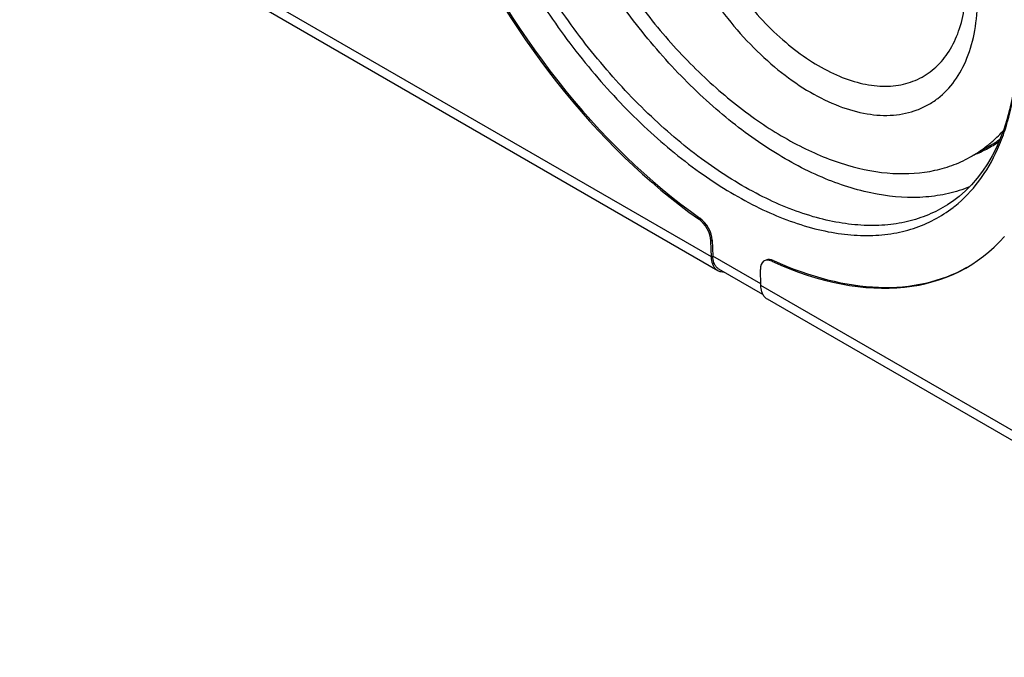
# Model space of a CAD drawing. Units: millimetres. Extents: x -73 to 70, y -71 to 70.
# Drawn here: x -49 to -34, y -19 to -9 of the extents above; entities that cross this region are included whole.
import ezdxf

# ---------------------------------------------------------------- set-up
doc = ezdxf.new("R2010")
doc.units = ezdxf.units.MM
doc.header["$LTSCALE"] = 16.335
doc.layers.get('0').update_dxf_attribs({"linetype": 'CONTINUOUS'})
for name, color, linetype in [('ASSI', 7, 'CONTINUOUS'), ('DRAFT', 7, 'CONTINUOUS'), ('RACCORDO', 7, 'CONTINUOUS'), ('SUPERFICI', 7, 'CONTINUOUS')]:
    doc.layers.add(name, color=color, linetype=linetype)

msp = doc.modelspace()

# ---------------------------------------------------------------- linework, layer by layer
at = {"color": 250, "linetype": 'CONTINUOUS'}
for p, q in [((-38.569, -12.628), (-49.072, -6.564)), ((-37.792, -13.052), (-38.548, -12.615)), ((-28.493, -18.446), (-37.791, -13.077))]:
    msp.add_line(p, q, dxfattribs=at)
at = {"color": 7, "linetype": 'CONTINUOUS'}
for centre, radius, start, end in [((-35.177, -9.172), 1.972, 299.9837, 305.5552), ((-35.461, -9.332), 1.975, 299.9837, 309.3535), ((-36.025, -10.227), 2.053, 307.7198, 308.6483), ((-38.381, -12.698), 0.169, 228.4945, 239.9452)]:
    msp.add_arc(centre, radius, start, end, dxfattribs=at)
at = {"color": 250, "linetype": 'CONTINUOUS'}
for points, knots in [([(-39.264, -7.229), (-39.109, -7.625), (-38.817, -8.197), (-38.325, -8.882), (-37.917, -9.341), (-37.482, -9.732), (-37.032, -10.043), (-36.58, -10.265), (-36.138, -10.392), (-35.718, -10.417), (-35.393, -10.349), (-35.164, -10.243), (-34.954, -10.105), (-34.727, -9.865), (-34.531, -9.497), (-34.412, -9.057), (-34.371, -8.559), (-34.395, -8.212), (-34.418, -8.033)], [0, 0, 0, 0, 0.158101, 0.236862, 0.313298, 0.386012, 0.453869, 0.516118, 0.572572, 0.623782, 0.671197, 0.694245, 0.717257, 0.764406, 0.815151, 0.871037, 0.932698, 1, 1, 1, 1]), ([(-38.88, -7.134), (-38.816, -7.299), (-38.671, -7.623), (-38.325, -8.237), (-37.9, -8.792), (-37.414, -9.256), (-37.042, -9.537), (-36.664, -9.751), (-36.291, -9.892), (-35.93, -9.955), (-35.592, -9.936), (-35.287, -9.834), (-35.025, -9.651), (-34.817, -9.394), (-34.667, -9.074), (-34.578, -8.699), (-34.56, -8.432), (-34.56, -8.292)], [0, 0, 0, 0, 0.07903, 0.159052, 0.315642, 0.38983, 0.459688, 0.524437, 0.583688, 0.637633, 0.687152, 0.73391, 0.78018, 0.828353, 0.880372, 0.93745, 1, 1, 1, 1])]:
    msp.add_open_spline(points, degree=3, knots=knots, dxfattribs=at)
at = {"color": 7, "linetype": 'CONTINUOUS'}
for points, knots in [([(-40.006, -8.227), (-39.809, -8.518), (-39.394, -9.072), (-38.701, -9.81), (-37.966, -10.423), (-37.213, -10.893), (-36.463, -11.203), (-35.739, -11.343), (-35.164, -11.307), (-34.752, -11.185), (-34.563, -11.095), (-34.474, -11.043)], [0, 0, 0, 0, 0.156486, 0.307452, 0.449883, 0.581592, 0.701305, 0.809194, 0.907291, 0.954018, 1, 1, 1, 1]), ([(-41.153, -8.764), (-40.921, -9.108), (-40.429, -9.76), (-39.608, -10.625), (-38.74, -11.337), (-37.855, -11.871), (-37.108, -12.159), (-36.534, -12.273), (-36.132, -12.301), (-35.75, -12.273), (-35.391, -12.19), (-35.061, -12.051), (-34.862, -11.923), (-34.769, -11.851)], [0, 0, 0, 0, 0.159319, 0.312976, 0.457378, 0.589736, 0.708514, 0.762911, 0.814227, 0.862899, 0.909545, 0.954948, 1, 1, 1, 1]), ([(-34.071, -10.936), (-34.026, -10.836), (-33.857, -10.394), (-33.782, -9.92), (-33.762, -9.558)], [0, 0, 0, 0, 0.232815, 1, 1, 1, 1]), ([(-34.209, -10.86), (-34.188, -10.843), (-34.105, -10.772), (-34.028, -10.695), (-33.974, -10.634)], [0, 0, 0, 0, 0.247862, 1, 1, 1, 1]), ([(-34.743, -11.831), (-34.601, -11.717), (-34.338, -11.442), (-34.15, -11.113), (-34.071, -10.936)], [0, 0, 0, 0, 0.48467, 1, 1, 1, 1]), ([(-38.493, -12.825), (-38.518, -12.803), (-38.557, -12.74), (-38.568, -12.667), (-38.569, -12.628)], [0, 0, 0, 0, 0.45649, 1, 1, 1, 1]), ([(-38.514, -12.753), (-38.519, -12.743), (-38.54, -12.7), (-38.547, -12.652), (-38.548, -12.615)], [0, 0, 0, 0, 0.228656, 1, 1, 1, 1]), ([(-38.451, -12.819), (-38.464, -12.811), (-38.488, -12.792), (-38.506, -12.767), (-38.514, -12.753)], [0, 0, 0, 0, 0.48758, 1, 1, 1, 1]), ([(-38.366, -12.868), (-38.384, -12.868), (-38.419, -12.866), (-38.451, -12.853), (-38.466, -12.845)], [0, 0, 0, 0, 0.513617, 1, 1, 1, 1]), ([(-37.766, -13.203), (-37.77, -13.194), (-37.785, -13.154), (-37.79, -13.11), (-37.791, -13.077)], [0, 0, 0, 0, 0.231893, 1, 1, 1, 1]), ([(-37.688, -13.294), (-37.705, -13.284), (-37.736, -13.257), (-37.757, -13.222), (-37.766, -13.203)], [0, 0, 0, 0, 0.482384, 1, 1, 1, 1])]:
    msp.add_open_spline(points, degree=3, knots=knots, dxfattribs=at)
at = {"layer": 'ASSI', "color": 7, "linetype": 'CONTINUOUS'}
msp.add_line((-34.191, -10.88), (-34.473, -11.043), dxfattribs=at)
at = {"layer": 'DRAFT', "color": 7, "linetype": 'CONTINUOUS'}
msp.add_line((-34.819, -11.784), (-34.82, -11.784), dxfattribs=at)
at = {"layer": 'DRAFT', "color": 250, "linetype": 'CONTINUOUS'}
for points, knots in [([(-34.511, -11.526), (-34.619, -11.57), (-34.844, -11.641), (-35.331, -11.714), (-35.995, -11.669), (-36.815, -11.413), (-37.65, -10.968), (-38.475, -10.351), (-39.263, -9.583), (-39.986, -8.689), (-40.408, -8.032), (-40.603, -7.689)], [0, 0, 0, 0, 0.044939, 0.091248, 0.190065, 0.29992, 0.421847, 0.555151, 0.697888, 0.847273, 1, 1, 1, 1]), ([(-34.82, -11.784), (-34.915, -11.847), (-35.116, -11.957), (-35.445, -12.071), (-35.8, -12.132), (-36.175, -12.14), (-36.569, -12.096), (-37.129, -11.965), (-37.853, -11.664), (-38.708, -11.127), (-39.544, -10.424), (-40.333, -9.578), (-40.806, -8.944), (-41.028, -8.61)], [0, 0, 0, 0, 0.044639, 0.08997, 0.136812, 0.18586, 0.237644, 0.292525, 0.412107, 0.544802, 0.688973, 0.841863, 1, 1, 1, 1])]:
    msp.add_open_spline(points, degree=3, knots=knots, dxfattribs=at)
at = {"layer": 'RACCORDO', "color": 7, "linetype": 'CONTINUOUS'}
for p, q in [((-38.466, -12.845), (-49.439, -6.509)), ((-38.569, -12.628), (-38.576, -12.378)), ((-38.555, -12.365), (-38.548, -12.615)), ((-37.791, -13.077), (-37.798, -12.827)), ((-37.736, -12.689), (-37.741, -12.692)), ((-27.942, -18.921), (-37.688, -13.294))]:
    msp.add_line(p, q, dxfattribs=at)
at = {"layer": 'RACCORDO', "color": 250, "linetype": 'CONTINUOUS'}
for p, q in [((-38.75, -12.017), (-38.771, -12.029)), ((-38.555, -12.365), (-38.576, -12.378)), ((-37.595, -12.684), (-37.616, -12.696))]:
    msp.add_line(p, q, dxfattribs=at)
at = {"layer": 'RACCORDO', "color": 7, "linetype": 'CONTINUOUS'}
for points in [[(-33.767, -9.517), (-33.775, -9.637), (-33.792, -9.814), (-33.816, -9.986), (-33.845, -10.154), (-33.882, -10.316), (-33.924, -10.473), (-33.973, -10.624), (-34.028, -10.769), (-34.089, -10.907)], [(-34.089, -10.907), (-34.156, -11.039), (-34.228, -11.164), (-34.307, -11.281), (-34.391, -11.392), (-34.481, -11.495), (-34.576, -11.59), (-34.676, -11.677), (-34.781, -11.757), (-34.82, -11.784)]]:
    msp.add_lwpolyline(points, dxfattribs=at)
at = {"layer": 'RACCORDO', "color": 250, "linetype": 'CONTINUOUS'}
for centre, radius, start, end in [((-35.17, -9.184), 1.979, 301.3057, 304.5741), ((-35.175, -9.172), 1.992, 291.9174, 297.8805), ((-35.168, -9.187), 1.975, 297.8917, 301.3035)]:
    msp.add_arc(centre, radius, start, end, dxfattribs=at)
at = {"layer": 'RACCORDO', "color": 7, "linetype": 'CONTINUOUS'}
for centre, major_axis, start_param, end_param in [((-38.356, -6.472), (-3.855, 6.289), 1.325834, 2.230497), ((-38.334, -6.459), (-3.855, 6.289), 1.325834, 2.230497), ((-38.788, -12.255), (-0.157, 0.256), -2.370915, -0.911096), ((-38.767, -12.243), (-0.157, 0.256), -2.370915, -0.911096), ((-38.356, -6.472), (-3.855, 6.289), -3.830735, -2.972383), ((-37.586, -12.949), (-0.157, 0.256), -0.689142, 0.770677), ((-37.565, -12.937), (-0.157, 0.256), -0.689142, -0.121736), ((-38.334, -6.459), (-3.855, 6.289), -3.830735, -3.1622)]:
    msp.add_ellipse(centre, major_axis=major_axis, ratio=0.559024, start_param=start_param, end_param=end_param, dxfattribs=at)
at = {"layer": 'SUPERFICI', "color": 7, "linetype": 'CONTINUOUS'}
msp.add_line((-37.758, -13.219), (-38.451, -12.819), dxfattribs=at)

doc.saveas('drawing.dxf')
